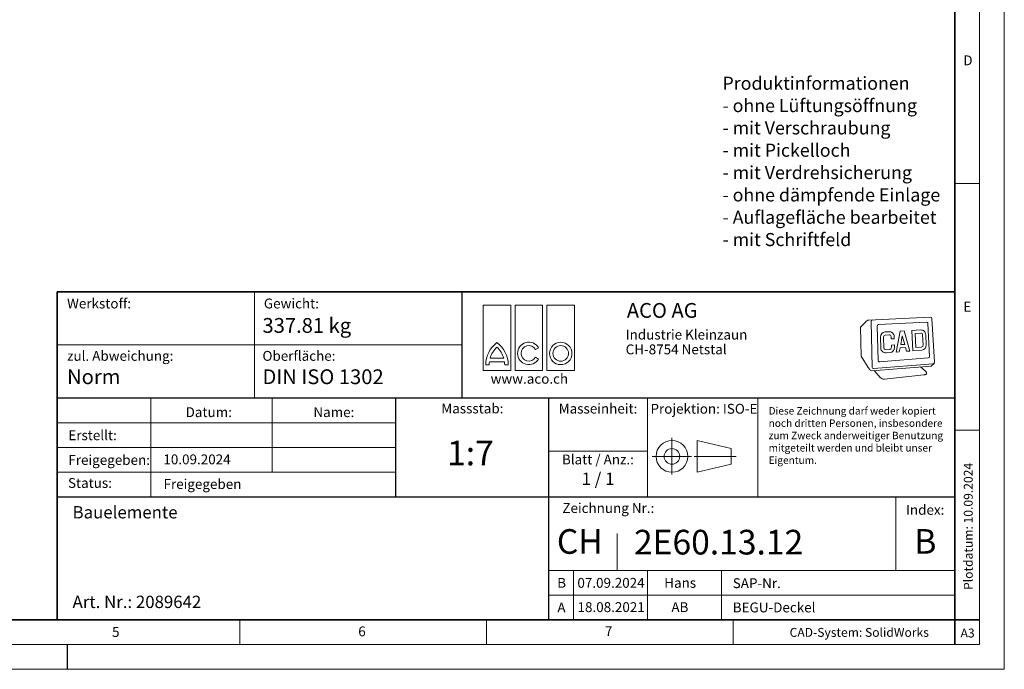
# Model space of a CAD drawing. Units: millimetres. Extents: x 0 to 420, y 0 to 297.
# Drawn here: x 220 to 420, y 0 to 132 of the extents above; entities that cross this region are included whole.
import ezdxf

# ---------------------------------------------------------------- set-up
doc = ezdxf.new("R2010")
doc.units = ezdxf.units.MM
doc.header["$PDSIZE"] = -1
doc.linetypes.add('CENTERX2', pattern=[20.32, 12.7, -2.54, 2.54, -2.54])
doc.styles.add('SLDTEXTSTYLE0', font='TXT', dxfattribs={"width": 0.605})
doc.styles.add('SLDTEXTSTYLE1', font='TXT', dxfattribs={"width": 0.563})

# ---------------------------------------------------------------- blocks, each defined once
blk = doc.blocks.new('SW_NOTE_0')
at = {"color": 0, "linetype": 'Continuous', "lineweight": 0, "insert": (7.47, 2.58), "char_height": 2, "attachment_point": 2, "style": 'SLDTEXTSTYLE0'}
blk.add_mtext('www.aco.ch', dxfattribs=at)
blk = doc.blocks.new('SW_NOTE_0_1')
at = {"color": 0, "linetype": 'Continuous', "lineweight": 0, "insert": (0, 3.87), "char_height": 3, "attachment_point": 1, "style": 'SLDTEXTSTYLE0'}
blk.add_mtext('ACO AG', dxfattribs=at)
blk = doc.blocks.new('SW_NOTE_0_2')
at = {"color": 0, "linetype": 'Continuous', "lineweight": 0, "char_height": 2, "attachment_point": 1, "style": 'SLDTEXTSTYLE0'}
for s, insert in [('Industrie Kleinzaun', (0, 2.58)), ('CH-8754 Netstal', (0, -0.42))]:
    blk.add_mtext(s, dxfattribs=dict(at, insert=insert))
blk = doc.blocks.new('ACO-Logo')
at = {"color": 179, "linetype": 'Continuous', "lineweight": 18}
for p, q in [((0, 16.17), (0, 2.94)), ((5.59, 16.17), (0, 16.17)), ((5.59, 2.94), (5.59, 16.17)), ((6.46, 16.17), (6.46, 2.94)), ((12.05, 16.17), (6.46, 16.17)), ((12.05, 2.94), (12.05, 16.17)), ((12.93, 2.94), (12.93, 16.17)), ((12.93, 16.17), (18.52, 16.17)), ((18.52, 16.17), (18.52, 2.94)), ((77.51, 12.77), (76.49, 11.76)), ((90.64, 13.74), (78.15, 13.15)), ((78.63, 12.88), (78.84, 3.65)), ((80.13, 12.24), (89.85, 12.76)), ((90.46, 5.79), (90.16, 12.47)), ((91.53, 4.63), (90.96, 13.46)), ((76.49, 11.76), (76.65, 5.87)), ((79.85, 11.93), (80.09, 4.98)), ((81.47, 10.76), (82.27, 10.81)), ((81.51, 10.13), (82.31, 10.17)), ((83.7, 6.67), (84.51, 10.93)), ((84.51, 10.93), (85.35, 10.97)), ((85.35, 10.97), (86.49, 6.88)), ((86.88, 11.07), (88.67, 11.16)), ((87.08, 6.93), (86.88, 11.07)), ((87.55, 10.46), (88.71, 10.53)), ((87.68, 7.61), (87.55, 10.46)), ((89.19, 8.08), (89.09, 10.18)), ((89.82, 8.11), (89.73, 10.21)), ((80.53, 9.73), (80.61, 7.48)), ((81.17, 9.75), (81.24, 7.5)), ((82.69, 9.82), (82.71, 9.37)), ((82.71, 9.35), (83.34, 9.39)), ((82.75, 8.08), (83.39, 8.12)), ((82.75, 8.08), (82.77, 7.58)), ((83.33, 9.84), (83.34, 9.39)), ((83.39, 8.12), (83.4, 7.61)), ((84.64, 8.19), (84.97, 9.97)), ((84.64, 8.19), (85.45, 8.24)), ((84.97, 9.97), (85.45, 8.24)), ((10.61, 7.22), (11.22, 7.57)), ((81.63, 7.15), (82.43, 7.21)), ((81.68, 6.51), (82.48, 6.58)), ((83.7, 6.67), (84.36, 6.72)), ((84.36, 6.72), (84.51, 7.54)), ((84.51, 7.54), (85.63, 7.61)), ((85.63, 7.61), (85.85, 6.83)), ((85.85, 6.83), (86.49, 6.88)), ((87.08, 6.93), (88.91, 7.07)), ((87.68, 7.61), (88.85, 7.7)), ((0.51, 4.09), (1.21, 4.09)), ((1.26, 4.73), (4.33, 4.73)), ((4.18, 5.43), (1.41, 5.43)), ((4.37, 4.09), (5.08, 4.09)), ((11.23, 5.26), (10.63, 5.62)), ((76.65, 5.87), (78.03, 3.52)), ((79.16, 3.36), (91.26, 4.31)), ((80.41, 4.7), (90.18, 5.48)), ((90.8, 3.85), (91.4, 4.35)), ((0, 2.94), (5.59, 2.94)), ((6.46, 2.94), (12.05, 2.94)), ((18.52, 2.94), (12.93, 2.94)), ((78.03, 3.52), (78.36, 3.14)), ((78.36, 3.14), (78.47, 3.02)), ((78.8, 2.89), (90.8, 3.85)), ((79.26, 2.93), (80.49, 1.53)), ((81.34, 1.2), (89.33, 2.05)), ((88.68, 3.68), (89.67, 2.79)), ((89.67, 2.79), (89.75, 2.72)), ((89.75, 2.72), (89.8, 2.67)), ((89.8, 2.67), (89.84, 2.6)), ((89.84, 2.6), (89.87, 2.52)), ((89.87, 2.52), (89.87, 2.31))]:
    blk.add_line(p, q, dxfattribs=at)
for radius in [2.28, 1.58]:
    blk.add_circle((15.72, 6.41), radius, dxfattribs=at)
for centre, radius, start, end in [((78.19, 12.35), 0.8, 92.6996, 148.2554), ((78.93, 12.89), 0.3, 92.6996, 181.273), ((80.15, 11.94), 0.3, 93.0418, 181.9349), ((89.86, 12.46), 0.3, 2.5148, 93.0418), ((90.66, 13.44), 0.3, 3.7249, 92.6996), ((81.53, 9.76), 1, 93.1134, 181.9415), ((81.53, 9.76), 0.363, 93.1134, 181.9415), ((82.33, 9.81), 1, 1.9415, 93.1134), ((82.33, 9.81), 0.363, 1.9415, 93.1134), ((88.73, 10.16), 1, 2.6542, 93.1134), ((88.73, 10.16), 0.363, 2.6542, 93.1134), ((6.13, 4.07), 5.62, 126.4236, 179.7474), ((-0.54, 4.07), 5.62, 0.2526, 53.5764), ((9.26, 6.41), 2.28, 30.7309, 330), ((9.26, 6.41), 1.58, 31.0558, 330), ((88.83, 8.07), 0.363, 274.3987, 2.6542), ((88.83, 8.07), 1, 274.3987, 2.6542), ((6.13, 4.07), 4.91, 132.7321, 163.9341), ((-0.54, 4.07), 4.91, 16.0659, 47.2679), ((81.61, 7.51), 1, 181.9415, 274.3987), ((81.61, 7.51), 0.363, 181.9415, 274.3987), ((82.4, 7.57), 0.363, 274.3987, 1.9415), ((82.4, 7.57), 1, 274.3987, 1.9415), ((6.13, 4.07), 4.91, 172.3058, 179.7113), ((-0.54, 4.07), 4.91, 0.2887, 7.6942), ((80.39, 4.99), 0.3, 181.9349, 274.6063), ((90.16, 5.78), 0.3, 274.6063, 2.5148), ((91.23, 4.61), 0.3, 274.4996, 3.7249), ((78.77, 3.29), 0.4, 221.0091, 274.5606), ((79.14, 3.65), 0.3, 181.273, 274.4996), ((89.05, 4.1), 2.08, 277.7635, 279.1918), ((89.32, 2.43), 0.379, 279.1918, 281.4992), ((89.13, 3.35), 1.32, 281.4992, 285.2551), ((88.05, 7.32), 5.43, 285.2551, 287.1087), ((89.48, 2.66), 0.555, 287.1087, 303.6901), ((89.69, 2.35), 0.188, 303.6901, 332.3803), ((89.77, 2.31), 0.0984, 332.3803, 4.9765), ((81.24, 2.19), 1, 221.4087, 276.0561)]:
    blk.add_arc(centre, radius, start, end, dxfattribs=at)
at = {"color": 7, "linetype": 'Continuous', "lineweight": 0}
for name, p in [('SW_NOTE_0_1', (29.12, 12.75)), ('SW_NOTE_0_2', (28.89, 8.64)), ('SW_NOTE_0', (1.9, -0.32))]:
    blk.add_blockref(name, p, dxfattribs=at)
blk = doc.blocks.new('SW_NOTE_0_3')
at = {"color": 0, "linetype": 'Continuous', "lineweight": 0, "char_height": 2.6458, "attachment_point": 1, "style": 'SLDTEXTSTYLE0'}
for s, insert in [('Produktinformationen', (0, 3.41)), ('- ohne Lüftungsöffnung', (0, -1.12)), ('- mit Verschraubung', (0, -5.64)), ('- mit Pickelloch', (0, -10.17)), ('- mit Verdrehsicherung', (0, -14.7)), ('- ohne dämpfende Einlage', (0, -19.23)), ('- Auflagefläche bearbeitet', (0, -23.76)), ('- mit Schriftfeld', (0, -28.28))]:
    blk.add_mtext(s, dxfattribs=dict(at, insert=insert))
blk = doc.blocks.new('SW_NOTE_0_4')
at = {"color": 0, "linetype": 'Continuous', "lineweight": 0, "char_height": 1.5, "attachment_point": 1, "style": 'SLDTEXTSTYLE0'}
for s, insert in [('Diese Zeichnung darf weder kopiert', (0, 1.93)), ('noch dritten Personen, insbesondere', (0, -0.57)), ('zum Zweck anderweitiger Benutzung', (0, -3.07)), ('mitgeteilt werden und bleibt unser', (0, -5.57)), ('Eigentum.', (0, -8.07))]:
    blk.add_mtext(s, dxfattribs=dict(at, insert=insert))

msp = doc.modelspace()

# ---------------------------------------------------------------- linework, layer by layer
at = {"color": 7, "linetype": 'Continuous', "lineweight": 18}
for p, q in [((420, 0), (420, 297)), ((415, 292), (415, 5)), ((410, 98.5), (415, 98.5)), ((268, 76.5), (268, 55)), ((228, 65.75), (310, 65.75)), ((228, 55), (410, 55)), ((410, 55), (228, 55)), ((247, 55), (247, 35)), ((271.6, 55), (271.6, 40)), ((347.6611, 35), (347.6611, 55)), ((370.0572, 55.012), (370.0572, 35)), ((228, 50), (296.6, 50)), ((410, 48.5), (415, 48.5)), ((357.7662, 46.372), (357.7662, 39.9353)), ((364.6059, 44.7376), (357.7662, 46.372)), ((296.6, 45), (228, 45)), ((347.6611, 44.2134), (327.6611, 44.2134)), ((364.6059, 44.7376), (364.6059, 41.5697)), ((228, 40), (296.6, 40)), ((357.7662, 39.9353), (364.6059, 41.5697)), ((398, 35), (398, 20)), ((341.4855, 20), (341.4855, 27.5647)), ((327.6611, 20), (410, 20)), ((332.6611, 20), (332.6611, 10)), ((347.6611, 20), (347.6611, 10)), ((362.6611, 20), (362.6611, 10)), ((410, 15), (327.6611, 15)), ((265, 10), (265, 5)), ((315, 10), (315, 5)), ((365, 10), (365, 5)), ((15, 5), (415, 5)), ((0, 0), (420, 0))]:
    msp.add_line(p, q, dxfattribs=at)
at = {"color": 7, "linetype": 'Continuous', "lineweight": 35}
for p, q in [((410, 5), (410, 287)), ((228, 76.5), (228, 10)), ((228, 76.5), (410, 76.5)), ((20, 10), (415, 10))]:
    msp.add_line(p, q, dxfattribs=at)
at = {"color": 7, "linetype": 'Continuous', "lineweight": 25}
for p, q in [((310, 76.5), (310, 55)), ((410, 55), (228, 55)), ((296.6, 55), (296.6, 35)), ((327.6611, 10), (327.6611, 55)), ((228, 35), (410, 35))]:
    msp.add_line(p, q, dxfattribs=at)
at = {"color": 7, "linetype": 'CENTERX2', "lineweight": 18}
for p, q in [((352.6175, 46.908), (352.6175, 39.4622)), ((348.624, 43.1537), (356.6109, 43.1537)), ((357.1289, 43.1537), (365.6255, 43.1537))]:
    msp.add_line(p, q, dxfattribs=at)
msp.add_line((230, 5), (230, 0))
at = {"color": 7, "linetype": 'Continuous', "lineweight": 18}
for radius in [3.2183, 1.584]:
    msp.add_circle((352.6175, 43.1537), radius, dxfattribs=at)
msp.add_point((410, 10))

# ---------------------------------------------------------------- block references
at = {"color": 7, "linetype": 'Continuous', "lineweight": 0}
for name, p in [('SW_NOTE_0_3', (362.8706, 116.7269)), ('SW_NOTE_0_4', (372.2204, 51.2203))]:
    msp.add_blockref(name, p, dxfattribs=at)
at = {"color": 7, "linetype": 'Continuous'}
msp.add_blockref('ACO-Logo', (314.3511, 57.6366), dxfattribs=at)

# ---------------------------------------------------------------- texts
at = {"color": 7, "linetype": 'Continuous', "lineweight": 18}
for s, insert, char_height, attachment_point, style in [('D', (412.6234, 124.4518), 2, 2, 'SLDTEXTSTYLE0'), ('Werkstoff:', (230, 75.1611), 2, 1, 'SLDTEXTSTYLE0'), ('Gewicht:', (269.898, 75.1611), 2, 1, 'SLDTEXTSTYLE0'), ('E', (412.5161, 74.5096), 2, 2, 'SLDTEXTSTYLE0'), ('337.81 kg', (269.6126, 71.2122), 3, 1, 'SLDTEXTSTYLE0'), ('zul. Abweichung:', (230, 64.5423), 2, 1, 'SLDTEXTSTYLE0'), ('Oberfläche:', (269.6126, 64.5423), 2, 1, 'SLDTEXTSTYLE0'), ('Norm', (230, 60.8119), 3, 1, 'SLDTEXTSTYLE0'), ('DIN ISO 1302', (269.6126, 60.8119), 3, 1, 'SLDTEXTSTYLE0'), ('Massstab:', (312.1625, 53.8816), 2, 2, 'SLDTEXTSTYLE0'), ('Masseinheit:', (337.6324, 53.8554), 2, 2, 'SLDTEXTSTYLE0'), ('Projektion: ISO-E', (348.2746, 53.8191), 2, 1, 'SLDTEXTSTYLE0'), ('Datum:', (254.0355, 53.1295), 2, 1, 'SLDTEXTSTYLE0'), ('Name:', (279.9349, 53.1361), 2, 1, 'SLDTEXTSTYLE0'), ('Erstellt:', (230.2614, 48.4499), 2, 1, 'SLDTEXTSTYLE0'), ('1:7', (311.7649, 46.349), 5, 2, 'SLDTEXTSTYLE0'), ('Freigegeben:', (230.2614, 43.4434), 2, 1, 'SLDTEXTSTYLE0'), ('10.09.2024', (249.5285, 43.5603), 2, 1, 'SLDTEXTSTYLE0'), ('Blatt / Anz.:', (337.6114, 43.5452), 2, 2, 'SLDTEXTSTYLE0'), ('1 / 1', (337.6348, 39.8697), 2.5, 2, 'SLDTEXTSTYLE1'), ('Status:', (230.1851, 38.7794), 2, 1, 'SLDTEXTSTYLE0'), ('Freigegeben', (249.5568, 38.5582), 2, 1, 'SLDTEXTSTYLE0'), ('Bauelemente', (231.116, 33.0905), 2.5, 1, 'SLDTEXTSTYLE0'), ('Zeichnung Nr.:', (330.407, 33.6926), 2, 1, 'SLDTEXTSTYLE0'), ('Index:', (403.9553, 33.3249), 2, 2, 'SLDTEXTSTYLE0'), ('CH', (329.2896, 28.4139), 5, 1, 'SLDTEXTSTYLE0'), ('2E60.13.12', (344.9268, 28.2773), 5, 1, 'SLDTEXTSTYLE0'), ('B', (403.9986, 28.4395), 5, 2, 'SLDTEXTSTYLE0'), ('B', (330.2495, 18.5245), 2, 2, 'SLDTEXTSTYLE0'), ('07.09.2024', (340.2701, 18.5246), 2, 2, 'SLDTEXTSTYLE0'), ('Hans', (354.2897, 18.5246), 2, 2, 'SLDTEXTSTYLE0'), ('SAP-Nr.', (364.9469, 18.4594), 2, 1, 'SLDTEXTSTYLE0'), ('Art. Nr.: 2089642', (231.1132, 14.9211), 2.5, 1, 'SLDTEXTSTYLE0'), ('A', (330.2274, 13.5245), 2, 2, 'SLDTEXTSTYLE0'), ('18.08.2021', (340.2994, 13.6069), 2, 2, 'SLDTEXTSTYLE0'), ('AB', (354.2335, 13.6069), 2, 2, 'SLDTEXTSTYLE0'), ('BEGU-Deckel', (364.9469, 13.5417), 2, 1, 'SLDTEXTSTYLE0'), ('5', (239.875, 8.5638), 2, 2, 'SLDTEXTSTYLE0'), ('6', (289.7886, 8.6885), 2, 2, 'SLDTEXTSTYLE0'), ('7', (339.8003, 8.7205), 2, 2, 'SLDTEXTSTYLE0'), ('CAD-System: SolidWorks', (390.5946, 8.3847), 1.8, 2, 'SLDTEXTSTYLE0'), ('A3', (412.5579, 8.255), 1.8, 2, 'SLDTEXTSTYLE0')]:
    msp.add_mtext(s, dxfattribs=dict(at, insert=insert, char_height=char_height, attachment_point=attachment_point, style=style))
at = {"color": 7, "linetype": 'Continuous', "lineweight": 18, "insert": (411.7953, 41.848), "char_height": 1.8, "attachment_point": 3, "rotation": 90, "style": 'SLDTEXTSTYLE0'}
msp.add_mtext('Plotdatum: 10.09.2024', dxfattribs=at)

doc.saveas('drawing.dxf')
